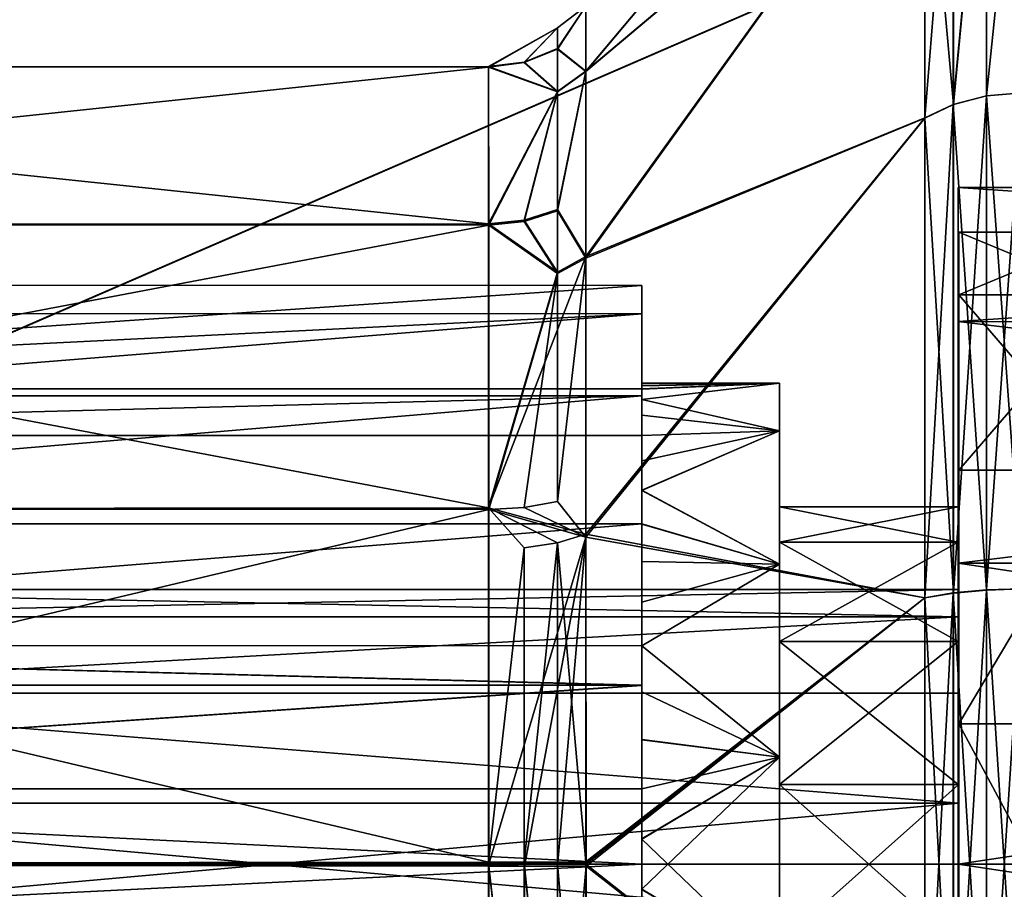
# Model space of a CAD drawing. Extents: x -149 to 149, y -36 to 34.
# Drawn here: x 119 to 126, y 0 to 6 of the extents above; entities that cross this region are included whole.
import ezdxf

# ---------------------------------------------------------------- set-up
doc = ezdxf.new("R2010")
doc.units = 0
doc.header["$MEASUREMENT"] = 0

msp = doc.modelspace()

# ---------------------------------------------------------------- linework, layer by layer
for points in [[(112.104721, 8.79495, 21.225649), (103.192207, 0.00484, 23.005053), (121.017471, 8.782305, 21.196535)], [(121.017471, 8.782305, 21.196535), (103.192207, 0.00484, 23.005053), (147.755997, 0.001117, 22.84749)], [(112.108261, 8.793006, -21.220839), (121.021011, 8.780362, -21.192541), (103.19606, 0.002732, -23.000891)], [(121.021011, 8.780362, -21.192541), (147.759796, -0.000977, -22.847414), (103.19606, 0.002732, -23.000891)], [(121.017471, 8.782305, 21.196535), (147.755997, 0.001117, 22.84749), (129.930222, 8.769659, 21.167322)], [(121.021011, 8.780362, -21.192541), (129.933762, 8.767719, -21.164148), (147.759796, -0.000977, -22.847414)], [(125.253693, 8.710172, 0.001796), (122.789284, 6.245859, 0.001703), (122.789108, 5.772206, 2.387472)], [(125.253418, 7.847933, 3.780113), (125.253693, 8.710172, 0.001796), (122.789108, 5.772206, 2.387472)], [(125.253693, 8.710172, 0.001796), (122.789513, 5.768988, -2.391246), (122.789284, 6.245859, 0.001703)], [(125.253693, 8.710172, 0.001796), (125.254044, 7.847587, -3.776664), (122.789513, 5.768988, -2.391246)], [(125.701752, 8.081132, 3.892425), (125.960426, 5.614336, 7.038915), (125.960587, 8.111814, 3.907218)], [(125.702766, 5.59251, -7.00919), (125.7024, 8.080775, -3.88898), (125.961243, 8.111457, -3.903791)], [(125.702766, 5.59251, -7.00919), (125.961243, 8.111457, -3.903791), (125.961609, 5.61369, -7.035904)], [(125.701752, 8.081132, 3.892425), (125.460388, 5.530861, 6.934117), (125.701607, 5.593153, 7.012222)], [(125.460533, 7.991138, 3.849024), (125.460388, 5.530861, 6.934117), (125.701752, 8.081132, 3.892425)], [(125.46154, 5.530226, -6.931074), (125.461166, 7.990785, -3.845571), (125.7024, 8.080775, -3.88898)], [(125.46154, 5.530226, -6.931074), (125.7024, 8.080775, -3.88898), (125.702766, 5.59251, -7.00919)], [(125.701752, 8.081132, 3.892425), (125.701607, 5.593153, 7.012222), (125.960426, 5.614336, 7.038915)], [(125.460533, 7.991138, 3.849024), (125.253418, 7.847933, 3.780113), (125.253273, 5.43176, 6.809902)], [(125.460533, 7.991138, 3.849024), (125.253273, 5.43176, 6.809902), (125.460388, 5.530861, 6.934117)], [(125.46154, 5.530226, -6.931074), (125.254044, 7.847587, -3.776664), (125.461166, 7.990785, -3.845571)], [(125.253418, 7.847933, 3.780113), (122.789108, 5.772206, 2.387472), (122.789001, 4.422825, 4.411021)], [(125.253273, 5.43176, 6.809902), (125.253418, 7.847933, 3.780113), (122.789001, 4.422825, 4.411021)], [(125.254044, 7.847587, -3.776664), (122.789726, 4.411419, -4.418921), (122.789513, 5.768988, -2.391246)], [(125.254044, 7.847587, -3.776664), (125.25441, 5.431136, -6.806857), (122.789726, 4.411419, -4.418921)], [(125.46154, 5.530226, -6.931074), (125.25441, 5.431136, -6.806857), (125.254044, 7.847587, -3.776664)], [(109.693298, 0.004164, 20.081676), (118.519623, 7.675848, 18.525011), (127.346268, 7.663309, 18.496103)], [(109.693298, 0.004164, 20.081676), (127.346268, 7.663309, 18.496103), (144.999573, 0.001215, 19.956842)], [(127.34935, 7.661614, -18.492876), (118.522713, 7.67415, -18.520975), (109.696663, 0.002323, -20.07811)], [(145.002899, -0.000615, -19.956514), (127.34935, 7.661614, -18.492876), (109.696663, 0.002323, -20.07811)], [(122.789284, 6.245859, 0.001703), (122.582062, 5.936398, 1.347261), (122.789108, 5.772206, 2.387472)], [(122.789284, 6.245859, 0.001703), (122.582169, 6.086956, 0.0017), (122.582062, 5.936398, 1.347261)], [(122.789284, 6.245859, 0.001703), (122.582283, 5.932873, -1.358589), (122.582169, 6.086956, 0.0017)], [(122.789513, 5.768988, -2.391246), (122.582283, 5.932873, -1.358589), (122.789284, 6.245859, 0.001703)], [(122.082001, 5.805721, 1.317669), (122.582169, 6.086956, 0.0017), (122.08223, 5.802299, -1.328673)], [(122.340843, 5.838904, 1.325161), (122.582169, 6.086956, 0.0017), (122.082001, 5.805721, 1.317669)], [(122.582169, 6.086956, 0.0017), (122.341057, 5.835482, -1.336283), (122.08223, 5.802299, -1.328673)], [(122.582062, 5.936398, 1.347261), (122.582169, 6.086956, 0.0017), (122.340843, 5.838904, 1.325161)], [(122.582169, 6.086956, 0.0017), (122.582283, 5.932873, -1.358589), (122.341057, 5.835482, -1.336283)], [(122.581993, 5.625303, 2.326662), (122.582062, 5.936398, 1.347261), (122.340843, 5.838904, 1.325161)], [(122.582283, 5.932873, -1.358589), (122.582382, 5.622189, -2.330341), (122.341057, 5.835482, -1.336283)], [(122.789108, 5.772206, 2.387472), (122.582062, 5.936398, 1.347261), (122.581993, 5.625303, 2.326662)], [(122.789513, 5.768988, -2.391246), (122.582382, 5.622189, -2.330341), (122.582283, 5.932873, -1.358589)], [(111.194794, 5.804729, 1.326369), (111.194649, 4.65579, 3.712382), (122.081863, 4.661482, 3.703582)], [(111.194794, 5.804729, 1.326369), (122.081863, 4.661482, 3.703582), (122.082001, 5.805721, 1.317669)], [(111.195007, 5.804607, -1.321973), (111.194794, 5.804729, 1.326369), (122.082001, 5.805721, 1.317669)], [(111.195007, 5.804607, -1.321973), (122.082001, 5.805721, 1.317669), (122.08223, 5.802299, -1.328673)], [(111.195267, 4.65545, -3.708177), (111.195007, 5.804607, -1.321973), (122.08223, 5.802299, -1.328673)], [(111.195267, 4.65545, -3.708177), (122.08223, 5.802299, -1.328673), (122.082474, 4.651942, -3.711977)], [(122.081863, 4.661482, 3.703582), (122.581993, 5.625303, 2.326662), (122.082001, 5.805721, 1.317669)], [(122.581993, 5.625303, 2.326662), (122.340843, 5.838904, 1.325161), (122.082001, 5.805721, 1.317669)], [(122.341057, 5.835482, -1.336283), (122.582382, 5.622189, -2.330341), (122.08223, 5.802299, -1.328673)], [(122.08223, 5.802299, -1.328673), (122.582382, 5.622189, -2.330341), (122.082474, 4.651942, -3.711977)], [(122.789108, 5.772206, 2.387472), (122.581909, 4.766358, 3.786879), (122.789001, 4.422825, 4.411021)], [(122.789108, 5.772206, 2.387472), (122.581993, 5.625303, 2.326662), (122.581909, 4.766358, 3.786879)], [(122.789513, 5.768988, -2.391246), (122.582542, 4.756509, -3.795602), (122.582382, 5.622189, -2.330341)], [(122.789726, 4.411419, -4.418921), (122.582542, 4.756509, -3.795602), (122.789513, 5.768988, -2.391246)], [(122.340683, 4.688166, 3.724776), (122.581993, 5.625303, 2.326662), (122.081863, 4.661482, 3.703582)], [(122.582382, 5.622189, -2.330341), (122.341309, 4.678522, -3.733189), (122.082474, 4.651942, -3.711977)], [(122.581909, 4.766358, 3.786879), (122.581993, 5.625303, 2.326662), (122.340683, 4.688166, 3.724776)], [(122.582382, 5.622189, -2.330341), (122.582542, 4.756509, -3.795602), (122.341309, 4.678522, -3.733189)], [(125.460388, 5.530861, 6.934117), (125.70163, 1.997668, 8.743444), (125.701607, 5.593153, 7.012222)], [(125.461853, 1.974688, -8.643591), (125.46154, 5.530226, -6.931074), (125.702766, 5.59251, -7.00919)], [(125.461853, 1.974688, -8.643591), (125.702766, 5.59251, -7.00919), (125.703087, 1.996866, -8.741014)], [(125.701607, 5.593153, 7.012222), (125.70163, 1.997668, 8.743444), (125.960426, 5.614336, 7.038915)], [(125.70163, 1.997668, 8.743444), (125.960457, 2.005249, 8.776738), (125.960426, 5.614336, 7.038915)], [(125.702766, 5.59251, -7.00919), (125.961609, 5.61369, -7.035904), (125.961922, 2.004444, -8.774329)], [(125.703087, 1.996866, -8.741014), (125.702766, 5.59251, -7.00919), (125.961922, 2.004444, -8.774329)], [(125.460388, 5.530861, 6.934117), (125.253273, 5.43176, 6.809902), (125.253304, 1.940086, 8.491128)], [(125.460388, 5.530861, 6.934117), (125.253304, 1.940086, 8.491128), (125.460403, 1.97548, 8.646042)], [(125.461853, 1.974688, -8.643591), (125.25441, 5.431136, -6.806857), (125.46154, 5.530226, -6.931074)], [(125.460388, 5.530861, 6.934117), (125.460403, 1.97548, 8.646042), (125.70163, 1.997668, 8.743444)], [(125.253273, 5.43176, 6.809902), (122.789001, 4.422825, 4.411021), (122.788979, 2.402526, 5.765328)], [(125.253304, 1.940086, 8.491128), (125.253273, 5.43176, 6.809902), (122.788979, 2.402526, 5.765328)], [(125.25441, 5.431136, -6.806857), (122.789948, 2.380495, -5.771464), (122.789726, 4.411419, -4.418921)], [(125.25441, 5.431136, -6.806857), (125.254707, 1.939308, -8.488666), (122.789948, 2.380495, -5.771464)], [(125.461853, 1.974688, -8.643591), (125.254707, 1.939308, -8.488666), (125.25441, 5.431136, -6.806857)], [(125.496696, 4.926014, 1.125315), (140.067566, 3.949566, 3.149727), (125.496567, 3.950781, 3.150395)], [(125.496819, 2.344781, 1.1295), (125.496696, 4.926014, 1.125315), (125.496567, 3.950781, 3.150395)], [(125.496887, 4.925911, -1.122376), (140.067688, 4.924799, 1.124647), (125.496696, 4.926014, 1.125315)], [(140.067688, 4.924799, 1.124647), (140.067566, 3.949566, 3.149727), (125.496696, 4.926014, 1.125315)], [(125.496902, 2.602262, 0.001276), (125.496887, 4.925911, -1.122376), (125.496696, 4.926014, 1.125315)], [(125.496902, 2.602262, 0.001276), (125.496696, 4.926014, 1.125315), (125.496819, 2.344781, 1.1295)], [(125.497101, 3.950492, -3.147619), (140.067871, 4.924696, -1.123044), (125.496887, 4.925911, -1.122376)], [(140.067871, 4.924696, -1.123044), (140.067688, 4.924799, 1.124647), (125.496887, 4.925911, -1.122376)], [(125.497009, 2.344677, -1.126992), (125.496887, 4.925911, -1.122376), (125.496902, 2.602262, 0.001276)], [(125.497101, 3.950492, -3.147619), (125.496887, 4.925911, -1.122376), (125.497009, 2.344677, -1.126992)], [(140.068085, 3.949277, -3.148287), (140.067871, 4.924696, -1.123044), (125.497101, 3.950492, -3.147619)], [(122.581886, 4.310323, 4.298807), (122.581909, 4.766358, 3.786879), (122.340683, 4.688166, 3.724776)], [(122.582542, 4.756509, -3.795602), (122.582611, 4.299227, -4.306406), (122.341309, 4.678522, -3.733189)], [(122.789001, 4.422825, 4.411021), (122.581909, 4.766358, 3.786879), (122.581886, 4.310323, 4.298807)], [(122.789726, 4.411419, -4.418921), (122.582611, 4.299227, -4.306406), (122.582542, 4.756509, -3.795602)], [(111.194649, 4.65579, 3.712382), (111.194611, 2.585298, 5.363422), (122.081818, 2.595791, 5.357423)], [(111.194649, 4.65579, 3.712382), (122.081818, 2.595791, 5.357423), (122.081863, 4.661482, 3.703582)], [(111.195503, 2.584806, -5.359563), (111.195267, 4.65545, -3.708177), (122.082474, 4.651942, -3.711977)], [(122.081818, 2.595791, 5.357423), (122.581886, 4.310323, 4.298807), (122.081863, 4.661482, 3.703582)], [(122.581886, 4.310323, 4.298807), (122.340683, 4.688166, 3.724776), (122.081863, 4.661482, 3.703582)], [(122.341309, 4.678522, -3.733189), (122.582611, 4.299227, -4.306406), (122.082474, 4.651942, -3.711977)], [(111.195503, 2.584806, -5.359563), (122.082474, 4.651942, -3.711977), (122.08271, 2.581999, -5.360962)], [(122.082474, 4.651942, -3.711977), (122.582611, 4.299227, -4.306406), (122.08271, 2.581999, -5.360962)], [(125.500008, 1.999964), (125.500023, 4.144464, 1.9959), (125.500023, 4.599964)], [(125.500008, 1.801864, -0.8678), (125.500023, 4.599964), (125.500023, 4.144464, -1.9959)], [(125.500008, 1.801864, -0.8678), (125.500008, 1.999964), (125.500023, 4.599964)], [(125.500023, 4.599964), (126.600014, 4.14446, 1.9959), (126.600014, 4.59996)], [(125.500023, 4.599964), (125.500023, 4.144464, 1.9959), (126.600014, 4.14446, 1.9959)], [(125.500023, 4.144464, -1.9959), (125.500023, 4.599964), (126.600014, 4.59996)], [(125.500023, 4.144464, -1.9959), (126.600014, 4.59996), (126.600014, 4.14446, -1.9959)], [(122.788979, 2.402526, 5.765328), (122.789001, 4.422825, 4.411021), (122.081818, 2.595791, 5.357423)], [(122.789001, 4.422825, 4.411021), (122.581886, 4.310323, 4.298807), (122.081818, 2.595791, 5.357423)], [(122.789726, 4.411419, -4.418921), (122.582779, 2.640059, -5.481696), (122.582611, 4.299227, -4.306406)], [(122.789948, 2.380495, -5.771464), (122.582779, 2.640059, -5.481696), (122.789726, 4.411419, -4.418921)], [(122.582611, 4.299227, -4.306406), (122.341553, 2.596777, -5.391676), (122.08271, 2.581999, -5.360962)], [(122.582611, 4.299227, -4.306406), (122.582779, 2.640059, -5.481696), (122.341553, 2.596777, -5.391676)], [(123.196533, 4.213662, 0.001515), (112.194702, 3.460907, 0.549627), (111.484016, 4.214639, 0.002052)], [(112.194794, 3.460857, -0.545714), (123.196533, 4.213662, 0.001515), (111.484016, 4.214639, 0.002052)], [(123.196518, 3.45969, 0.548923), (112.194702, 3.460907, 0.549627), (123.196533, 4.213662, 0.001515)], [(112.194794, 3.460857, -0.545714), (123.196609, 3.45964, -0.546018), (123.196533, 4.213662, 0.001515)], [(123.196533, 3.483385, 0.367202), (123.196518, 3.45969, 0.548923), (123.196533, 4.213662, 0.001515)], [(123.196548, 3.497778, 0.184579), (123.196533, 3.483385, 0.367202), (123.196533, 4.213662, 0.001515)], [(123.196564, 3.50257, 0.001456), (123.196548, 3.497778, 0.184579), (123.196533, 4.213662, 0.001515)], [(123.196579, 3.497761, -0.181668), (123.196564, 3.50257, 0.001456), (123.196533, 4.213662, 0.001515)], [(123.196587, 3.483351, -0.364293), (123.196579, 3.497761, -0.181668), (123.196533, 4.213662, 0.001515)], [(123.196609, 3.45964, -0.546018), (123.196587, 3.483351, -0.364293), (123.196533, 4.213662, 0.001515)], [(125.500008, 1.801864, 0.8678), (125.500008, 2.868064, 3.5964), (125.500023, 4.144464, 1.9959)], [(125.500008, 1.999964), (125.500008, 1.801864, 0.8678), (125.500023, 4.144464, 1.9959)], [(125.500008, 1.246964, -1.5637), (125.500008, 1.801864, -0.8678), (125.500023, 4.144464, -1.9959)], [(125.500008, 2.868064, -3.5964), (125.500008, 1.246964, -1.5637), (125.500023, 4.144464, -1.9959)], [(125.500023, 4.144464, 1.9959), (125.500008, 2.868064, 3.5964), (126.600014, 2.86806, 3.5964)], [(125.500008, 2.868064, -3.5964), (125.500023, 4.144464, -1.9959), (126.600014, 4.14446, -1.9959)], [(125.500008, 2.868064, -3.5964), (126.600014, 4.14446, -1.9959), (126.600014, 2.86806, -3.5964)], [(125.500023, 4.144464, 1.9959), (126.600014, 2.86806, 3.5964), (126.600014, 4.14446, 1.9959)], [(123.196426, 4.007595, 1.302866), (112.194633, 3.122311, 1.591234), (111.483917, 4.008572, 1.303403)], [(112.194702, 3.460907, 0.549627), (123.196426, 4.007595, 1.302866), (111.483917, 4.008572, 1.303403)], [(123.196648, 4.007476, -1.29987), (112.194794, 3.460857, -0.545714), (111.484131, 4.008452, -1.299333)], [(112.194901, 3.122165, -1.587377), (123.196648, 4.007476, -1.29987), (111.484131, 4.008452, -1.299333)], [(123.196449, 3.121294, 1.59063), (112.194633, 3.122311, 1.591234), (123.196426, 4.007595, 1.302866)], [(112.194702, 3.460907, 0.549627), (123.196518, 3.45969, 0.548923), (123.196426, 4.007595, 1.302866)], [(123.196609, 3.45964, -0.546018), (112.194794, 3.460857, -0.545714), (123.196648, 4.007476, -1.29987)], [(112.194901, 3.122165, -1.587377), (123.196716, 3.121048, -1.587881), (123.196648, 4.007476, -1.29987)], [(123.196472, 3.270198, 1.255799), (123.196449, 3.121294, 1.59063), (123.196426, 4.007595, 1.302866)], [(123.196503, 3.383396, 0.907263), (123.196472, 3.270198, 1.255799), (123.196426, 4.007595, 1.302866)], [(123.196518, 3.45969, 0.548923), (123.196503, 3.383396, 0.907263), (123.196426, 4.007595, 1.302866)], [(123.196648, 3.383313, -0.904471), (123.196609, 3.45964, -0.546018), (123.196648, 4.007476, -1.29987)], [(123.196678, 3.269983, -1.253025), (123.196648, 3.383313, -0.904471), (123.196648, 4.007476, -1.29987)], [(123.196716, 3.121048, -1.587881), (123.196678, 3.269983, -1.253025), (123.196648, 4.007476, -1.29987)], [(125.496567, 3.950781, 3.150395), (140.06752, 2.192303, 4.551062), (125.496536, 2.193518, 4.551729)], [(125.49678, 1.623329, 2.034257), (125.496567, 3.950781, 3.150395), (125.496536, 2.193518, 4.551729)], [(140.067566, 3.949566, 3.149727), (140.06752, 2.192303, 4.551062), (125.496567, 3.950781, 3.150395)], [(125.496819, 2.344781, 1.1295), (125.496567, 3.950781, 3.150395), (125.49678, 1.623329, 2.034257)], [(125.497124, 1.623142, -2.031869), (125.497101, 3.950492, -3.147619), (125.497009, 2.344677, -1.126992)], [(125.497299, 2.193101, -4.549247), (140.068085, 3.949277, -3.148287), (125.497101, 3.950492, -3.147619)], [(125.497299, 2.193101, -4.549247), (125.497101, 3.950492, -3.147619), (125.497124, 1.623142, -2.031869)], [(140.068283, 2.191886, -4.549914), (140.068085, 3.949277, -3.148287), (125.497299, 2.193101, -4.549247)], [(124.196579, 3.155912, 1.520178), (123.196503, 3.383396, 0.907263), (124.196693, 3.502487, 0.00141)], [(123.196503, 3.383396, 0.907263), (123.196518, 3.45969, 0.548923), (124.196693, 3.502487, 0.00141)], [(123.196518, 3.45969, 0.548923), (123.196533, 3.483385, 0.367202), (124.196693, 3.502487, 0.00141)], [(123.196533, 3.483385, 0.367202), (123.196548, 3.497778, 0.184579), (124.196693, 3.502487, 0.00141)], [(123.196548, 3.497778, 0.184579), (123.196564, 3.50257, 0.001456), (124.196693, 3.502487, 0.00141)], [(123.196564, 3.50257, 0.001456), (123.196579, 3.497761, -0.181668), (124.196693, 3.502487, 0.00141)], [(123.196579, 3.497761, -0.181668), (123.196587, 3.483351, -0.364293), (124.196693, 3.502487, 0.00141)], [(123.196587, 3.483351, -0.364293), (123.196609, 3.45964, -0.546018), (124.196693, 3.502487, 0.00141)], [(123.196609, 3.45964, -0.546018), (123.196648, 3.383313, -0.904471), (124.196693, 3.502487, 0.00141)], [(124.196693, 3.502487, 0.00141), (123.196648, 3.383313, -0.904471), (124.196838, 3.155772, -1.517415)], [(124.196732, 2.602371, 0.001335), (124.196579, 3.155912, 1.520178), (124.196693, 3.502487, 0.00141)], [(124.196838, 2.344786, -1.126932), (124.196693, 3.502487, 0.00141), (124.196838, 3.155772, -1.517415)], [(124.196838, 2.344786, -1.126932), (124.196732, 2.602371, 0.001335), (124.196693, 3.502487, 0.00141)], [(112.194481, 2.478669, 2.477395), (111.483849, 3.410348, 2.477505), (123.196373, 3.409372, 2.476968)], [(112.194633, 3.122311, 1.591234), (123.196373, 3.409372, 2.476968), (111.483849, 3.410348, 2.477505)], [(123.196777, 3.409145, -2.474072), (112.194901, 3.122165, -1.587377), (111.484261, 3.410121, -2.473535)], [(123.196777, 3.409145, -2.474072), (111.484261, 3.410121, -2.473535), (112.194893, 2.478442, -2.473645)], [(123.196404, 2.477651, 2.47659), (112.194481, 2.478669, 2.477395), (123.196373, 3.409372, 2.476968)], [(112.194633, 3.122311, 1.591234), (123.196449, 3.121294, 1.59063), (123.196373, 3.409372, 2.476968)], [(123.196777, 3.409145, -2.474072), (112.194893, 2.478442, -2.473645), (123.196823, 2.477224, -2.474049)], [(123.196716, 3.121048, -1.587881), (112.194901, 3.122165, -1.587377), (123.196777, 3.409145, -2.474072)], [(123.196419, 2.72267, 2.204176), (123.196404, 2.477651, 2.47659), (123.196373, 3.409372, 2.476968)], [(123.196426, 2.937985, 1.907755), (123.196419, 2.72267, 2.204176), (123.196373, 3.409372, 2.476968)], [(123.196449, 3.121294, 1.59063), (123.196426, 2.937985, 1.907755), (123.196373, 3.409372, 2.476968)], [(123.196472, 3.270198, 1.255799), (123.196503, 3.383396, 0.907263), (124.196579, 3.155912, 1.520178)], [(123.196648, 3.383313, -0.904471), (123.196678, 3.269983, -1.253025), (124.196838, 3.155772, -1.517415)], [(123.196777, 3.409145, -2.474072), (123.196747, 2.93771, -1.905137), (123.196716, 3.121048, -1.587881)], [(123.196777, 2.722268, -2.201594), (123.196747, 2.93771, -1.905137), (123.196777, 3.409145, -2.474072)], [(123.196823, 2.477224, -2.474049), (123.196777, 2.722268, -2.201594), (123.196777, 3.409145, -2.474072)], [(123.196449, 3.121294, 1.59063), (123.196472, 3.270198, 1.255799), (124.196579, 3.155912, 1.520178)], [(123.196678, 3.269983, -1.253025), (123.196716, 3.121048, -1.587881), (124.196838, 3.155772, -1.517415)], [(124.196533, 2.184642, 2.738054), (123.196419, 2.72267, 2.204176), (124.196579, 3.155912, 1.520178)], [(123.196419, 2.72267, 2.204176), (123.196426, 2.937985, 1.907755), (124.196579, 3.155912, 1.520178)], [(123.196426, 2.937985, 1.907755), (123.196449, 3.121294, 1.59063), (124.196579, 3.155912, 1.520178)], [(123.196716, 3.121048, -1.587881), (123.196747, 2.93771, -1.905137), (124.196838, 3.155772, -1.517415)], [(123.196747, 2.93771, -1.905137), (123.196777, 2.722268, -2.201594), (124.196838, 3.155772, -1.517415)], [(124.196838, 3.155772, -1.517415), (123.196777, 2.722268, -2.201594), (124.196983, 2.184391, -2.735453)], [(124.196663, 2.344889, 1.12956), (124.196533, 2.184642, 2.738054), (124.196579, 3.155912, 1.520178)], [(124.196732, 2.602371, 0.001335), (124.196663, 2.344889, 1.12956), (124.196579, 3.155912, 1.520178)], [(124.196983, 2.184391, -2.735453), (124.196838, 2.344786, -1.126932), (124.196838, 3.155772, -1.517415)], [(125.5, 0.444964, 1.9499), (125.5, 1.023564, 4.4847), (125.500008, 2.868064, 3.5964)], [(125.5, 0.444964, 1.9499), (125.500008, 2.868064, 3.5964), (125.500008, 1.246964, 1.5637)], [(125.5, 0.444964, -1.9499), (125.500008, 1.246964, -1.5637), (125.500008, 2.868064, -3.5964)], [(125.5, 1.023564, -4.4847), (125.5, 0.444964, -1.9499), (125.500008, 2.868064, -3.5964)], [(125.500008, 2.868064, 3.5964), (125.5, 1.023564, 4.4847), (126.600014, 2.86806, 3.5964)], [(125.5, 1.023564, -4.4847), (125.500008, 2.868064, -3.5964), (126.600014, 2.86806, -3.5964)], [(125.5, 1.023564, 4.4847), (126.600014, 1.02356, 4.4847), (126.600014, 2.86806, 3.5964)], [(125.5, 1.023564, -4.4847), (126.600014, 2.86806, -3.5964), (126.600014, 1.02356, -4.4847)], [(125.500008, 1.801864, 0.8678), (125.500008, 1.246964, 1.5637), (125.500008, 2.868064, 3.5964)], [(123.196404, 2.477651, 2.47659), (123.196419, 2.72267, 2.204176), (124.196533, 2.184642, 2.738054)], [(123.196777, 2.722268, -2.201594), (123.196823, 2.477224, -2.474049), (124.196983, 2.184391, -2.735453)], [(111.194611, 2.585298, 5.363422), (122.081886, 0.017286, 5.951985), (122.081818, 2.595791, 5.357423)], [(111.194611, 2.585298, 5.363422), (111.194672, 0.003391, 5.952483), (122.081886, 0.017286, 5.951985)], [(111.195663, 0.002846, -5.949054), (111.195503, 2.584806, -5.359563), (122.08271, 2.581999, -5.360962)], [(111.195663, 0.002846, -5.949054), (122.08271, 2.581999, -5.360962), (122.082878, 0.001938, -5.949553)], [(122.081886, 0.017286, 5.951985), (122.340637, 2.30304, 5.526409), (122.081818, 2.595791, 5.357423)], [(122.081818, 2.595791, 5.357423), (122.581871, 2.341429, 5.618613), (122.788979, 2.402526, 5.765328)], [(122.340637, 2.30304, 5.526409), (122.581871, 2.341429, 5.618613), (122.081818, 2.595791, 5.357423)], [(122.08271, 2.581999, -5.360962), (122.341553, 2.596777, -5.391676), (122.789948, 2.380495, -5.771464)], [(122.789948, 2.380495, -5.771464), (122.082878, 0.001938, -5.949553), (122.08271, 2.581999, -5.360962)], [(122.341553, 2.596777, -5.391676), (122.582779, 2.640059, -5.481696), (122.789948, 2.380495, -5.771464)], [(124.196732, 2.602371, 0.001335), (125.496819, 2.344781, 1.1295), (124.196663, 2.344889, 1.12956)], [(125.496902, 2.602262, 0.001276), (125.496819, 2.344781, 1.1295), (124.196732, 2.602371, 0.001335)], [(124.196838, 2.344786, -1.126932), (125.496902, 2.602262, 0.001276), (124.196732, 2.602371, 0.001335)], [(125.497009, 2.344677, -1.126992), (125.496902, 2.602262, 0.001276), (124.196838, 2.344786, -1.126932)], [(112.194572, 1.592484, 3.121004), (111.48381, 2.478771, 3.409048), (123.196327, 2.477794, 3.408511)], [(111.48381, 2.478771, 3.409048), (112.194481, 2.478669, 2.477395), (123.196327, 2.477794, 3.408511)], [(112.194893, 2.478442, -2.473645), (111.484383, 2.478458, -3.405232), (123.196899, 2.477482, -3.405769)], [(112.195091, 1.592198, -3.117402), (123.196899, 2.477482, -3.405769), (111.484383, 2.478458, -3.405232)], [(123.196327, 2.477794, 3.408511), (112.194481, 2.478669, 2.477395), (123.196404, 2.477651, 2.47659)], [(123.196404, 1.591566, 3.1203), (112.194572, 1.592484, 3.121004), (123.196327, 2.477794, 3.408511)], [(123.196823, 2.477224, -2.474049), (112.194893, 2.478442, -2.473645), (123.196899, 2.477482, -3.405769)], [(112.195091, 1.592198, -3.117402), (123.196907, 1.59118, -3.117806), (123.196899, 2.477482, -3.405769)], [(123.196404, 2.205227, 2.721599), (123.196327, 2.477794, 3.408511), (123.196404, 2.477651, 2.47659)], [(123.196404, 1.908799, 2.937003), (123.196327, 2.477794, 3.408511), (123.196404, 2.205227, 2.721599)], [(123.196404, 1.591566, 3.1203), (123.196327, 2.477794, 3.408511), (123.196404, 1.908799, 2.937003)], [(123.196404, 2.205227, 2.721599), (123.196404, 2.477651, 2.47659), (124.196533, 2.184642, 2.738054)], [(123.196899, 2.477482, -3.405769), (123.196854, 2.204778, -2.719104), (123.196823, 2.477224, -2.474049)], [(123.196823, 2.477224, -2.474049), (123.196854, 2.204778, -2.719104), (124.196983, 2.184391, -2.735453)], [(123.196877, 1.90833, -2.934456), (123.196854, 2.204778, -2.719104), (123.196899, 2.477482, -3.405769)], [(123.196907, 1.59118, -3.117806), (123.196877, 1.90833, -2.934456), (123.196899, 2.477482, -3.405769)], [(122.789948, 2.380495, -5.771464), (122.341713, -0.012987, -5.983671), (122.082878, 0.001938, -5.949553)], [(122.789948, 2.380495, -5.771464), (122.582947, -0.013212, -6.083595), (122.341713, -0.012987, -5.983671)], [(122.788979, 2.402526, 5.765328), (122.581871, 2.341429, 5.618613), (122.789047, 0.01794, 6.244891)], [(122.789948, 2.380495, -5.771464), (122.790092, -0.013636, -6.242525), (122.582947, -0.013212, -6.083595)], [(125.253304, 1.940086, 8.491128), (122.788979, 2.402526, 5.765328), (122.789047, 0.01794, 6.244891)], [(125.254707, 1.939308, -8.488666), (122.790092, -0.013636, -6.242525), (122.789948, 2.380495, -5.771464)], [(122.340714, 0.017366, 5.986078), (122.340637, 2.30304, 5.526409), (122.081886, 0.017286, 5.951985)], [(122.340714, 0.017366, 5.986078), (122.581871, 2.341429, 5.618613), (122.340637, 2.30304, 5.526409)], [(122.58194, 0.01755, 6.08598), (122.581871, 2.341429, 5.618613), (122.340714, 0.017366, 5.986078)], [(122.789047, 0.01794, 6.244891), (122.581871, 2.341429, 5.618613), (122.58194, 0.01755, 6.08598)], [(124.196663, 2.344889, 1.12956), (124.196609, 1.623437, 2.034316), (124.196533, 2.184642, 2.738054)], [(124.196663, 2.344889, 1.12956), (125.49678, 1.623329, 2.034257), (124.196609, 1.623437, 2.034316)], [(125.496819, 2.344781, 1.1295), (125.49678, 1.623329, 2.034257), (124.196663, 2.344889, 1.12956)], [(124.196953, 1.623251, -2.031809), (125.497009, 2.344677, -1.126992), (124.196838, 2.344786, -1.126932)], [(124.196983, 2.184391, -2.735453), (124.196953, 1.623251, -2.031809), (124.196838, 2.344786, -1.126932)], [(125.497124, 1.623142, -2.031869), (125.497009, 2.344677, -1.126992), (124.196953, 1.623251, -2.031809)], [(123.196404, 1.908799, 2.937003), (123.196404, 2.205227, 2.721599), (124.196533, 2.184642, 2.738054)], [(124.196533, 0.781092, 3.413824), (123.196404, 1.591566, 3.1203), (124.196533, 2.184642, 2.738054)], [(123.196404, 1.591566, 3.1203), (123.196404, 1.908799, 2.937003), (124.196533, 2.184642, 2.738054)], [(123.196854, 2.204778, -2.719104), (123.196877, 1.90833, -2.934456), (124.196983, 2.184391, -2.735453)], [(123.196877, 1.90833, -2.934456), (123.196907, 1.59118, -3.117806), (124.196983, 2.184391, -2.735453)], [(124.196983, 2.184391, -2.735453), (123.196907, 1.59118, -3.117806), (124.197098, 0.780779, -3.411458)], [(124.196617, 0.580826, 2.536294), (124.196533, 0.781092, 3.413824), (124.196533, 2.184642, 2.738054)], [(124.196617, 0.580826, 2.536294), (124.196533, 2.184642, 2.738054), (124.196609, 1.623437, 2.034316)], [(124.197098, 0.780779, -3.411458), (124.196953, 1.623251, -2.031809), (124.196983, 2.184391, -2.735453)], [(125.496536, 2.193518, 4.551729), (140.067581, 0.000943, 5.051044), (125.496597, 0.002158, 5.051712)], [(140.06752, 2.192303, 4.551062), (140.067581, 0.000943, 5.051044), (125.496536, 2.193518, 4.551729)], [(125.49678, 0.580717, 2.536235), (125.496536, 2.193518, 4.551729), (125.496597, 0.002158, 5.051712)], [(125.49678, 0.580717, 2.536235), (125.49678, 1.623329, 2.034257), (125.496536, 2.193518, 4.551729)], [(125.497299, 2.193101, -4.549247), (125.497124, 1.623142, -2.031869), (125.497208, 0.580485, -2.534021)], [(125.497437, 0.001695, -5.049594), (125.497299, 2.193101, -4.549247), (125.497208, 0.580485, -2.534021)], [(125.497437, 0.001695, -5.049594), (140.068283, 2.191886, -4.549914), (125.497299, 2.193101, -4.549247)], [(140.06842, 0.00048, -5.050262), (140.068283, 2.191886, -4.549914), (125.497437, 0.001695, -5.049594)], [(125.70163, 1.997668, 8.743444), (125.96064, -2.000669, 8.776404), (125.960457, 2.005249, 8.776738)], [(115.500008, 2), (125.500008, 1.801864, 0.8678), (125.500008, 1.999964)], [(115.500008, 2), (115.500008, 1.8019, 0.8678), (125.500008, 1.801864, 0.8678)], [(115.500008, 1.8019, -0.8678), (115.500008, 2), (125.500008, 1.999964)], [(115.500008, 1.8019, -0.8678), (125.500008, 1.999964), (125.500008, 1.801864, -0.8678)], [(125.253304, 1.940086, 8.491128), (122.789047, 0.01794, 6.244891), (122.789047, 0.012739, 6.244891)], [(125.253304, 1.940086, 8.491128), (122.789047, 0.012739, 6.244891), (122.789047, 0.007639, 6.24489)], [(125.253304, 1.940086, 8.491128), (122.789047, 0.007639, 6.24489), (122.789047, 0.002438, 6.24489)], [(125.253471, -1.935415, 8.490806), (125.253304, 1.940086, 8.491128), (122.789047, 0.002438, 6.24489)], [(125.254707, 1.939308, -8.488666), (125.25489, -1.936193, -8.488988), (122.790092, -0.013636, -6.242525)], [(125.460403, 1.97548, 8.646042), (125.253304, 1.940086, 8.491128), (125.253471, -1.935415, 8.490806)], [(125.460403, 1.97548, 8.646042), (125.253471, -1.935415, 8.490806), (125.460587, -1.97083, 8.645712)], [(125.462029, -1.971622, -8.643921), (125.254707, 1.939308, -8.488666), (125.461853, 1.974688, -8.643591)], [(125.462029, -1.971622, -8.643921), (125.25489, -1.936193, -8.488988), (125.254707, 1.939308, -8.488666)], [(125.460403, 1.97548, 8.646042), (125.701813, -1.993048, 8.743113), (125.70163, 1.997668, 8.743444)], [(125.460403, 1.97548, 8.646042), (125.460587, -1.97083, 8.645712), (125.701813, -1.993048, 8.743113)], [(125.462029, -1.971622, -8.643921), (125.461853, 1.974688, -8.643591), (125.703087, 1.996866, -8.741014)], [(125.462029, -1.971622, -8.643921), (125.703087, 1.996866, -8.741014), (125.70327, -1.993849, -8.741346)], [(125.70163, 1.997668, 8.743444), (125.701813, -1.993048, 8.743113), (125.96064, -2.000669, 8.776404)], [(125.70327, -1.993849, -8.741346), (125.703087, 1.996866, -8.741014), (125.961922, 2.004444, -8.774329)], [(125.70327, -1.993849, -8.741346), (125.961922, 2.004444, -8.774329), (125.962097, -2.001473, -8.774663)], [(115.500008, 1.8019, 0.8678), (115.500008, 1.247, 1.5637), (125.500008, 1.801864, 0.8678)], [(115.500008, 1.247, -1.5637), (115.500008, 1.8019, -0.8678), (125.500008, 1.801864, -0.8678)], [(115.500008, 1.247, 1.5637), (125.500008, 1.246964, 1.5637), (125.500008, 1.801864, 0.8678)], [(115.500008, 1.247, -1.5637), (125.500008, 1.801864, -0.8678), (125.500008, 1.246964, -1.5637)], [(123.196327, 1.30367, 4.006691), (111.48381, 1.304646, 4.007227), (112.194572, 1.592484, 3.121004)], [(111.484482, 1.304279, -4.003608), (123.196999, 1.303303, -4.004144), (112.195091, 1.592198, -3.117402)], [(123.196327, 1.30367, 4.006691), (112.194572, 1.592484, 3.121004), (123.196404, 1.591566, 3.1203)], [(112.195091, 1.592198, -3.117402), (123.196999, 1.303303, -4.004144), (123.196907, 1.59118, -3.117806)], [(123.196404, 1.25683, 3.269191), (123.196327, 1.30367, 4.006691), (123.196404, 1.591566, 3.1203)], [(123.196404, 1.25683, 3.269191), (123.196404, 1.591566, 3.1203), (124.196533, 0.781092, 3.413824)], [(123.196907, 1.59118, -3.117806), (123.196938, 1.25633, -3.266753), (124.197098, 0.780779, -3.411458)], [(123.196999, 1.303303, -4.004144), (123.196938, 1.25633, -3.266753), (123.196907, 1.59118, -3.117806)], [(124.196609, 1.623437, 2.034316), (125.49678, 0.580717, 2.536235), (124.196617, 0.580826, 2.536294)], [(125.49678, 1.623329, 2.034257), (125.49678, 0.580717, 2.536235), (124.196609, 1.623437, 2.034316)], [(124.197037, 0.580593, -2.533961), (125.497124, 1.623142, -2.031869), (124.196953, 1.623251, -2.031809)], [(124.197098, 0.780779, -3.411458), (124.197037, 0.580593, -2.533961), (124.196953, 1.623251, -2.031809)], [(125.497208, 0.580485, -2.534021), (125.497124, 1.623142, -2.031869), (124.197037, 0.580593, -2.533961)], [(112.194588, 0.550865, 3.459561), (111.48381, 1.304646, 4.007227), (123.196327, 1.30367, 4.006691)], [(112.195168, 0.550548, -3.456133), (123.196999, 1.303303, -4.004144), (111.484482, 1.304279, -4.003608)], [(123.196411, 0.550047, 3.458757), (112.194588, 0.550865, 3.459561), (123.196327, 1.30367, 4.006691)], [(112.195168, 0.550548, -3.456133), (123.196991, 0.54943, -3.456337), (123.196999, 1.303303, -4.004144)], [(123.196404, 0.90839, 3.382377), (123.196327, 1.30367, 4.006691), (123.196404, 1.25683, 3.269191)], [(123.196411, 0.550047, 3.458757), (123.196327, 1.30367, 4.006691), (123.196404, 0.90839, 3.382377)], [(123.196999, 1.303303, -4.004144), (123.19696, 0.90778, -3.379997), (123.196938, 1.25633, -3.266753)], [(123.196991, 0.54943, -3.456337), (123.19696, 0.90778, -3.379997), (123.196999, 1.303303, -4.004144)], [(115.500008, 1.247, 1.5637), (115.5, 0.445, 1.9499), (125.5, 0.444964, 1.9499)], [(115.5, 0.445, -1.9499), (115.500008, 1.247, -1.5637), (125.5, 0.444964, -1.9499)], [(115.500008, 1.247, 1.5637), (125.5, 0.444964, 1.9499), (125.500008, 1.246964, 1.5637)], [(115.500008, 1.247, -1.5637), (125.500008, 1.246964, -1.5637), (125.5, 0.444964, -1.9499)], [(123.196404, 0.90839, 3.382377), (123.196404, 1.25683, 3.269191), (124.196533, 0.781092, 3.413824)], [(123.196938, 1.25633, -3.266753), (123.19696, 0.90778, -3.379997), (124.197098, 0.780779, -3.411458)], [(125.5, -0.445036, 1.9499), (125.5, -1.023636, 4.4847), (125.5, 1.023564, 4.4847)], [(125.5, -0.445036, 1.9499), (125.5, 1.023564, 4.4847), (125.5, 0.444964, 1.9499)], [(125.5, -1.023636, -4.4847), (125.5, 0.444964, -1.9499), (125.5, 1.023564, -4.4847)], [(125.5, 1.023564, 4.4847), (126.599998, -1.02364, 4.4847), (126.600014, 1.02356, 4.4847)], [(125.5, 1.023564, 4.4847), (125.5, -1.023636, 4.4847), (126.599998, -1.02364, 4.4847)], [(125.5, -1.023636, -4.4847), (125.5, 1.023564, -4.4847), (126.600014, 1.02356, -4.4847)], [(125.5, -1.023636, -4.4847), (126.600014, 1.02356, -4.4847), (126.599998, -1.02364, -4.4847)], [(123.196411, 0.550047, 3.458757), (123.196404, 0.90839, 3.382377), (124.196533, 0.781092, 3.413824)], [(123.19696, 0.90778, -3.379997), (123.196991, 0.54943, -3.456337), (124.197098, 0.780779, -3.411458)], [(123.196426, 0.185602, 3.496831), (123.196411, 0.550047, 3.458757), (124.196533, 0.781092, 3.413824)], [(123.196442, -0.180745, 3.4968), (123.196426, 0.185602, 3.496831), (124.196533, 0.781092, 3.413824)], [(124.196609, -0.77671, 3.413694), (123.196442, -0.180745, 3.4968), (124.196533, 0.781092, 3.413824)], [(123.196991, 0.54943, -3.456337), (123.197006, 0.184981, -3.494472), (124.197098, 0.780779, -3.411458)], [(124.197098, 0.780779, -3.411458), (123.197006, 0.184981, -3.494472), (124.197166, -0.777022, -3.411587)], [(124.196671, -0.576524, 2.536198), (124.196609, -0.77671, 3.413694), (124.196533, 0.781092, 3.413824)], [(124.196671, -0.576524, 2.536198), (124.196533, 0.781092, 3.413824), (124.196617, 0.580826, 2.536294)], [(124.197166, -0.777022, -3.411587), (124.197037, 0.580593, -2.533961), (124.197098, 0.780779, -3.411458)], [(124.196617, 0.580826, 2.536294), (125.496834, -0.576632, 2.536138), (124.196671, -0.576524, 2.536198)], [(125.49678, 0.580717, 2.536235), (125.496834, -0.576632, 2.536138), (124.196617, 0.580826, 2.536294)], [(124.19709, -0.576756, -2.534057), (125.497208, 0.580485, -2.534021), (124.197037, 0.580593, -2.533961)], [(124.197166, -0.777022, -3.411587), (124.19709, -0.576756, -2.534057), (124.197037, 0.580593, -2.533961)], [(125.497261, -0.576865, -2.534117), (125.497208, 0.580485, -2.534021), (124.19709, -0.576756, -2.534057)], [(125.496834, -0.576632, 2.536138), (125.49678, 0.580717, 2.536235), (125.496597, 0.002158, 5.051712)], [(125.497437, 0.001695, -5.049594), (125.497208, 0.580485, -2.534021), (125.497261, -0.576865, -2.534117)], [(123.196373, 0.002311, 4.212708), (111.483856, 0.003288, 4.213245), (112.194588, 0.550865, 3.459561)], [(111.484558, 0.002902, -4.209843), (123.197067, 0.001925, -4.21038), (112.195168, 0.550548, -3.456133)], [(123.196373, 0.002311, 4.212708), (112.194588, 0.550865, 3.459561), (123.196411, 0.550047, 3.458757)], [(112.195168, 0.550548, -3.456133), (123.197067, 0.001925, -4.21038), (123.196991, 0.54943, -3.456337)], [(123.196426, 0.185602, 3.496831), (123.196373, 0.002311, 4.212708), (123.196411, 0.550047, 3.458757)], [(123.197067, 0.001925, -4.21038), (123.197006, 0.184981, -3.494472), (123.196991, 0.54943, -3.456337)], [(115.5, 0.445, 1.9499), (125.5, -0.445036, 1.9499), (125.5, 0.444964, 1.9499)], [(115.5, 0.445, 1.9499), (115.5, -0.445, 1.9499), (125.5, -0.445036, 1.9499)], [(115.5, -0.445, -1.9499), (115.5, 0.445, -1.9499), (125.5, 0.444964, -1.9499)], [(115.5, -0.445, -1.9499), (125.5, 0.444964, -1.9499), (125.5, -0.445036, -1.9499)], [(125.5, -1.023636, -4.4847), (125.5, -0.445036, -1.9499), (125.5, 0.444964, -1.9499)], [(123.196442, -0.180745, 3.4968), (123.196373, 0.002311, 4.212708), (123.196426, 0.185602, 3.496831)], [(123.197006, 0.184981, -3.494472), (123.197021, -0.181366, -3.494503), (124.197166, -0.777022, -3.411587)], [(123.197067, 0.001925, -4.21038), (123.197021, -0.181366, -3.494503), (123.197006, 0.184981, -3.494472)], [(121.01828, -8.775763, 21.19507), (147.755997, 0.001117, 22.84749), (103.192207, 0.00484, 23.005053)], [(112.10553, -8.786921, 21.224184), (121.01828, -8.775763, 21.19507), (103.192207, 0.00484, 23.005053)], [(121.021812, -8.777705, -21.194006), (103.19606, 0.002732, -23.000891), (147.759796, -0.000977, -22.847414)], [(112.10907, -8.788865, -21.222303), (103.19606, 0.002732, -23.000891), (121.021812, -8.777705, -21.194006)], [(144.999573, 0.001215, 19.956842), (127.34697, -7.658071, 18.494825), (109.693298, 0.004164, 20.081676)], [(127.34697, -7.658071, 18.494825), (118.520317, -7.669135, 18.523733), (109.693298, 0.004164, 20.081676)], [(109.696663, 0.002323, -20.07811), (127.350052, -7.659766, -18.494154), (145.002899, -0.000615, -19.956514)], [(109.696663, 0.002323, -20.07811), (118.523407, -7.670833, -18.522253), (127.350052, -7.659766, -18.494154)], [(111.194672, 0.003391, 5.952483), (122.081886, 0.012385, 5.951985), (122.081886, 0.017286, 5.951985)], [(111.194672, 0.003391, 5.952483), (122.081886, 0.007384, 5.951984), (122.081886, 0.012385, 5.951985)], [(111.194672, 0.003391, 5.952483), (122.081886, 0.002484, 5.951984), (122.081886, 0.007384, 5.951984)], [(111.194672, 0.003391, 5.952483), (122.082031, -2.274831, 5.498836), (122.081886, 0.002484, 5.951984)], [(111.194672, 0.003391, 5.952483), (111.194839, -2.578569, 5.362992), (122.082031, -2.274831, 5.498836)], [(111.195663, 0.002846, -5.949054), (122.082878, -0.007963, -5.949554), (122.082878, -0.012864, -5.949554)], [(111.195663, 0.002846, -5.949054), (122.082878, -0.002962, -5.949553), (122.082878, -0.007963, -5.949554)], [(111.195663, 0.002846, -5.949054), (122.082878, 0.001938, -5.949553), (122.082878, -0.002962, -5.949553)], [(111.195663, 0.002846, -5.949054), (122.082878, -0.012864, -5.949554), (122.082947, -2.285537, -5.492486)], [(111.19574, -2.579061, -5.359993), (111.195663, 0.002846, -5.949054), (122.082947, -2.285537, -5.492486)], [(112.194641, -0.544477, 3.45947), (111.483856, 0.003288, 4.213245), (123.196373, 0.002311, 4.212708)], [(112.195221, -0.544794, -3.456224), (123.197067, 0.001925, -4.21038), (111.484558, 0.002902, -4.209843)], [(123.196457, -0.545194, 3.458665), (112.194641, -0.544477, 3.45947), (123.196373, 0.002311, 4.212708)], [(112.195221, -0.544794, -3.456224), (123.197037, -0.545811, -3.456428), (123.197067, 0.001925, -4.21038)], [(121.01828, -8.775763, 21.19507), (129.93103, -8.764606, 21.165861), (147.755997, 0.001117, 22.84749)], [(122.081886, 0.017286, 5.951985), (122.340714, 0.012365, 5.986078), (122.340714, 0.017366, 5.986078)], [(122.081886, 0.012385, 5.951985), (122.340714, 0.012365, 5.986078), (122.081886, 0.017286, 5.951985)], [(122.081886, 0.007384, 5.951984), (122.340714, 0.012365, 5.986078), (122.081886, 0.012385, 5.951985)], [(122.340714, 0.007464, 5.986077), (122.340714, 0.012365, 5.986078), (122.081886, 0.007384, 5.951984)], [(122.340714, 0.002464, 5.986077), (122.340714, 0.007464, 5.986077), (122.081886, 0.002484, 5.951984)], [(122.081886, 0.002484, 5.951984), (122.340714, 0.007464, 5.986077), (122.081886, 0.007384, 5.951984)], [(122.082031, -2.274831, 5.498836), (122.340858, -2.287853, 5.530327), (122.081886, 0.002484, 5.951984)], [(122.081886, 0.002484, 5.951984), (122.340858, -2.287853, 5.530327), (122.340714, 0.002464, 5.986077)], [(122.082878, 0.001938, -5.949553), (122.341713, -0.012987, -5.983671), (122.082878, -0.002962, -5.949553)], [(122.340714, 0.017366, 5.986078), (122.58194, 0.012549, 6.08598), (122.58194, 0.01755, 6.08598)], [(122.340714, 0.012365, 5.986078), (122.58194, 0.012549, 6.08598), (122.340714, 0.017366, 5.986078)], [(122.340714, 0.007464, 5.986077), (122.58194, 0.012549, 6.08598), (122.340714, 0.012365, 5.986078)], [(122.58194, 0.007449, 6.085979), (122.58194, 0.012549, 6.08598), (122.340714, 0.007464, 5.986077)], [(122.340714, 0.002464, 5.986077), (122.58194, 0.007449, 6.085979), (122.340714, 0.007464, 5.986077)], [(122.58194, 0.002448, 6.085979), (122.58194, 0.007449, 6.085979), (122.340714, 0.002464, 5.986077)], [(122.340714, 0.002464, 5.986077), (122.582077, -2.326074, 5.622625), (122.58194, 0.002448, 6.085979)], [(122.340858, -2.287853, 5.530327), (122.582077, -2.326074, 5.622625), (122.340714, 0.002464, 5.986077)], [(122.789047, 0.01794, 6.244891), (122.58194, 0.012549, 6.08598), (122.789047, 0.012739, 6.244891)], [(122.58194, 0.01755, 6.08598), (122.58194, 0.012549, 6.08598), (122.789047, 0.01794, 6.244891)], [(122.789047, 0.012739, 6.244891), (122.58194, 0.012549, 6.08598), (122.789047, 0.007639, 6.24489)], [(122.789047, 0.007639, 6.24489), (122.58194, 0.012549, 6.08598), (122.58194, 0.007449, 6.085979)], [(122.789047, 0.002438, 6.24489), (122.789047, 0.007639, 6.24489), (122.58194, 0.002448, 6.085979)], [(122.789047, 0.007639, 6.24489), (122.58194, 0.007449, 6.085979), (122.58194, 0.002448, 6.085979)], [(122.7892, -2.386992, 5.769429), (122.789047, 0.002438, 6.24489), (122.58194, 0.002448, 6.085979)], [(122.58194, 0.002448, 6.085979), (122.582077, -2.326074, 5.622625), (122.7892, -2.386992, 5.769429)], [(125.253471, -1.935415, 8.490806), (122.789047, 0.002438, 6.24489), (122.7892, -2.386992, 5.769429)], [(123.196457, -0.545194, 3.458665), (123.196373, 0.002311, 4.212708), (123.196442, -0.180745, 3.4968)], [(123.197067, 0.001925, -4.21038), (123.197037, -0.545811, -3.456428), (123.197021, -0.181366, -3.494503)], [(140.067581, 0.000943, 5.051044), (140.067719, -2.190463, 4.550696), (125.496597, 0.002158, 5.051712)], [(125.496597, 0.002158, 5.051712), (140.067719, -2.190463, 4.550696), (125.496742, -2.189248, 4.551364)], [(125.496834, -0.576632, 2.536138), (125.496597, 0.002158, 5.051712), (125.496742, -2.189248, 4.551364)], [(125.497498, -2.189665, -4.549612), (125.497437, 0.001695, -5.049594), (125.497261, -0.576865, -2.534117)], [(125.497498, -2.189665, -4.549612), (140.06842, 0.00048, -5.050262), (125.497437, 0.001695, -5.049594)], [(140.068481, -2.19088, -4.55028), (140.06842, 0.00048, -5.050262), (125.497498, -2.189665, -4.549612)], [(121.021812, -8.777705, -21.194006), (147.759796, -0.000977, -22.847414), (129.934555, -8.766546, -21.165609)], [(122.082878, -0.002962, -5.949553), (122.341713, -0.012987, -5.983671), (122.082878, -0.007963, -5.949554)], [(122.082878, -0.007963, -5.949554), (122.341713, -0.012987, -5.983671), (122.082878, -0.012864, -5.949554)], [(122.341713, -0.012987, -5.983671), (122.341782, -2.298661, -5.524002), (122.082878, -0.012864, -5.949554)], [(122.082878, -0.012864, -5.949554), (122.341782, -2.298661, -5.524002), (122.082947, -2.285537, -5.492486)], [(122.582947, -0.013212, -6.083595), (122.583023, -2.33709, -5.616228), (122.341713, -0.012987, -5.983671)], [(122.341713, -0.012987, -5.983671), (122.583023, -2.33709, -5.616228), (122.341782, -2.298661, -5.524002)], [(122.790092, -0.013636, -6.242525), (122.583023, -2.33709, -5.616228), (122.582947, -0.013212, -6.083595)], [(122.790161, -2.398222, -5.762962), (122.583023, -2.33709, -5.616228), (122.790092, -0.013636, -6.242525)], [(125.25489, -1.936193, -8.488988), (122.790161, -2.398222, -5.762962), (122.790092, -0.013636, -6.242525)], [(123.196457, -0.545194, 3.458665), (123.196442, -0.180745, 3.4968), (124.196609, -0.77671, 3.413694)]]:
    msp.add_3dface(points)

doc.saveas('drawing.dxf')
